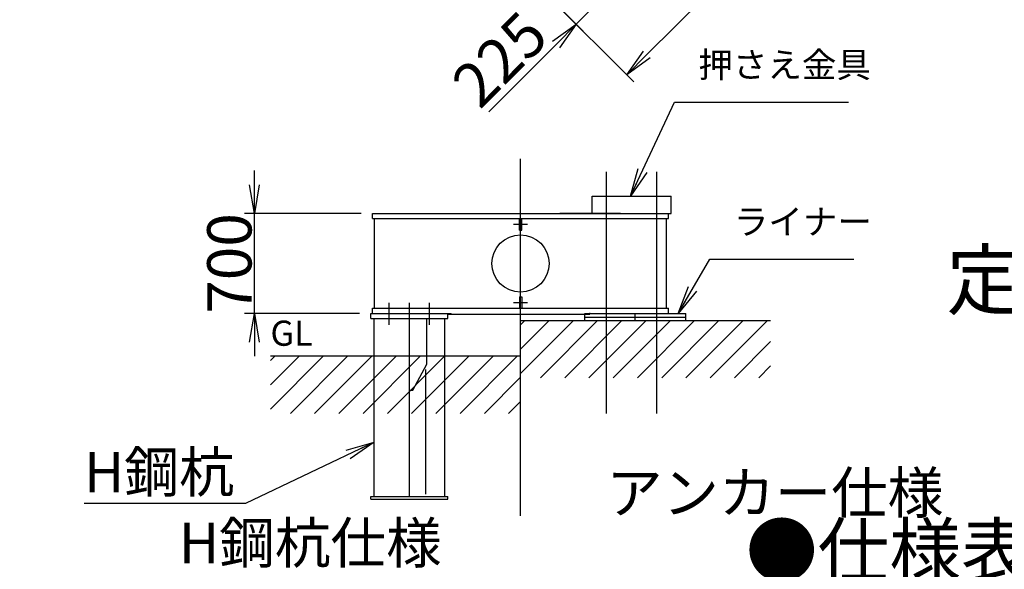
# Model space of a CAD drawing. Extents: x 2 to 207, y 2 to 294.
# Drawn here: x 49 to 118, y 121 to 160 of the extents above; entities that cross this region are included whole.
import ezdxf

# ---------------------------------------------------------------- set-up
doc = ezdxf.new("R2010")
doc.units = 0
doc.header["$LTSCALE"] = 20
doc.linetypes.add('CENTER', pattern=[2, 1.25, -0.25, 0.25, -0.25])
doc.linetypes.add('HIDDEN', pattern=[0.375, 0.25, -0.125])
doc.layers.get('0').update_dxf_attribs({"linetype": 'CONTINUOUS'})
for name, color, linetype in [('A0', 7, 'CONTINUOUS'), ('C0', 7, 'CONTINUOUS'), ('HYO0', 7, 'CONTINUOUS'), ('MAIN0', 7, 'CONTINUOUS')]:
    doc.layers.add(name, color=color, linetype=linetype)
doc.styles.add('KNJTATE', font='TXT', dxfattribs={"bigfont": 'BIGFONT'})
doc.styles.add('KNJYOKO', font='TXT', dxfattribs={"bigfont": 'BIGFONT'})
doc.dimstyles.new('A001', dxfattribs={"dimtxt": 3.1, "dimasz": 2, "dimexe": 0.7, "dimexo": 0.8, "dimgap": 0.09, "dimtad": 1, "dimdec": 3, "dimlfac": 100, "dimdsep": 46, "dimtxsty": 'STANDARD', "dimcen": 0.09, "dimaunit": 1, "dimadec": 4, "dimazin": 2, "dimtfac": 0.903226, "dimtdec": 4, "dimtmove": 0, "dimatfit": 3, "dimfxl": 1, "dimtvp": 0.66129, "dimtolj": 1, "dimtzin": 0, "dimarcsym": 0})
doc.dimstyles.new('MAIN004', dxfattribs={"dimtxt": 3.1, "dimasz": 2, "dimexe": 0.7, "dimexo": 0.8, "dimgap": 0.09, "dimtad": 1, "dimdec": 3, "dimlfac": 350, "dimdsep": 46, "dimtxsty": 'STANDARD', "dimcen": 0.09, "dimaunit": 1, "dimadec": 4, "dimazin": 2, "dimtfac": 0.903226, "dimtdec": 4, "dimtmove": 0, "dimatfit": 3, "dimfxl": 1, "dimtvp": 0.66129, "dimtolj": 1, "dimtzin": 0, "dimarcsym": 0})

# ---------------------------------------------------------------- blocks, each defined once
blk = doc.blocks.new('_OPEN')
at = {"color": 0, "linetype": 'BYBLOCK', "lineweight": -2}
for p, q in [((-1, 0.166667), (0, 0)), ((0, 0), (-1, -0.166667)), ((0, 0), (-1, 0))]:
    blk.add_line(p, q, dxfattribs=at)
blk = doc.blocks.new('*D0')
at = {"layer": 'A0', "color": 0, "linetype": 'BYBLOCK', "lineweight": -2}
for p, q in [((79.171, 171.892), (90.316, 160.746)), ((76.519, 171.362), (88.725, 159.155)), ((91.236, 162.655), (91.943, 163.362)), ((88.23, 159.65), (89.821, 161.241)), ((86.816, 158.236), (82.105, 153.525))]:
    blk.add_line(p, q, dxfattribs=at)
at = {"layer": 'A0', "color": 0, "linetype": 'BYBLOCK', "xscale": 2, "yscale": 2, "zscale": 2}
for p, rotation in [((89.821, 161.241), 225.0000000000005), ((88.23, 159.65), 45.00000000000052)]:
    blk.add_blockref('_OPEN', p, dxfattribs=dict(at, rotation=rotation))
at = {"layer": 'A0', "color": 0, "linetype": 'BYBLOCK', "insert": (82.883, 157.202), "char_height": 3.1, "attachment_point": 5, "rotation": 45, "line_spacing_factor": 0.774194}
blk.add_mtext('\\A1;225', dxfattribs=at)
blk = doc.blocks.new('*D3')
at = {"layer": 'A0', "color": 0, "linetype": 'BYBLOCK', "lineweight": -2}
for p, q in [((95.257, 190.1), (110.999, 174.359)), ((109.089, 173.439), (93.18, 157.529)), ((76.519, 171.362), (92.26, 155.62))]:
    blk.add_line(p, q, dxfattribs=at)
at = {"layer": 'A0', "color": 0, "linetype": 'BYBLOCK', "xscale": 2, "yscale": 2, "zscale": 2}
for p, rotation in [((110.504, 174.854), 44.99999999999983), ((91.765, 156.115), 224.9999999999998)]:
    blk.add_blockref('_OPEN', p, dxfattribs=dict(at, rotation=rotation))
at = {"layer": 'A0', "color": 0, "linetype": 'BYBLOCK', "insert": (99.897, 166.722), "char_height": 3.1, "attachment_point": 5, "rotation": 45, "line_spacing_factor": 0.774194}
blk.add_mtext('\\A1;2650', dxfattribs=at)
blk = doc.blocks.new('*D4')
at = {"layer": 'A0', "color": 0, "linetype": 'BYBLOCK', "lineweight": -2}
for p, q in [((65.708, 148.403), (65.708, 149.403)), ((73.173, 146.403), (65.008, 146.403)), ((65.708, 139.403), (65.708, 146.403)), ((73.067, 139.403), (65.008, 139.403)), ((65.708, 137.403), (65.708, 136.403))]:
    blk.add_line(p, q, dxfattribs=at)
at = {"layer": 'A0', "color": 0, "linetype": 'BYBLOCK', "xscale": 2, "yscale": 2, "zscale": 2}
for p, rotation in [((65.708, 146.403), 270), ((65.708, 139.403), 90)]:
    blk.add_blockref('_OPEN', p, dxfattribs=dict(at, rotation=rotation))
at = {"layer": 'A0', "color": 0, "linetype": 'BYBLOCK', "insert": (63.958, 142.903), "char_height": 3.1, "attachment_point": 5, "rotation": 90, "line_spacing_factor": 0.774194}
blk.add_mtext('\\A1;700', dxfattribs=at)
blk = doc.blocks.new('*X0')
at = {"layer": 'A0', "color": 0, "linetype": 'BYBLOCK', "lineweight": -2}
for p, q in [((66.832, 134.403), (68.832, 136.403)), ((66.832, 136.1), (67.135, 136.403)), ((66.832, 132.706), (70.529, 136.403)), ((68.226, 132.403), (72.226, 136.403)), ((69.923, 132.403), (73.923, 136.403)), ((71.62, 132.403), (75.62, 136.403)), ((73.318, 132.403), (77.318, 136.403)), ((75.015, 132.403), (79.015, 136.403)), ((76.712, 132.403), (80.712, 136.403)), ((78.409, 132.403), (82.409, 136.403)), ((80.106, 132.403), (84.106, 136.403)), ((81.803, 132.403), (84.332, 134.933)), ((83.5, 132.403), (84.332, 133.236))]:
    blk.add_line(p, q, dxfattribs=at)
blk = doc.blocks.new('*X1')
at = {"layer": 'A0', "color": 0, "linetype": 'BYBLOCK', "lineweight": -2}
for p, q in [((84.332, 136.903), (86.332, 138.903)), ((84.332, 138.6), (84.635, 138.903)), ((84.332, 135.206), (88.029, 138.903)), ((85.726, 134.903), (89.726, 138.903)), ((87.423, 134.903), (91.423, 138.903)), ((89.12, 134.903), (93.12, 138.903)), ((90.818, 134.903), (94.818, 138.903)), ((92.515, 134.903), (96.515, 138.903)), ((94.212, 134.903), (98.212, 138.903)), ((95.909, 134.903), (99.909, 138.903)), ((97.606, 134.903), (101.606, 138.903)), ((99.303, 134.903), (101.832, 137.433)), ((101, 134.903), (101.832, 135.736))]:
    blk.add_line(p, q, dxfattribs=at)
blk = doc.blocks.new('_DOT')
at = {"color": 0, "linetype": 'BYBLOCK', "lineweight": -2}
blk.add_line((-0.5, 0), (-1, 0), dxfattribs=at)
at = {"color": 0, "linetype": 'BYBLOCK', "lineweight": -2, "const_width": 0.5}
blk.add_lwpolyline([(-0.25, 0, 1), (0.25, 0, 1)], format="xyb", close=True, dxfattribs=at)
blk = doc.blocks.new('*D24')
at = {"layer": 'MAIN0', "color": 0, "linetype": 'BYBLOCK', "lineweight": -2}
for p, q in [((97.853, 210.335), (97.853, 206.147)), ((30.267, 206.847), (95.853, 206.847))]:
    blk.add_line(p, q, dxfattribs=at)
at = {"layer": 'MAIN0', "color": 0, "linetype": 'BYBLOCK', "rotation": 180}
blk.add_blockref('_DOT', (29.267, 206.847), dxfattribs=at)
at = {"layer": 'MAIN0', "color": 0, "linetype": 'BYBLOCK', "xscale": 2, "yscale": 2, "zscale": 2}
blk.add_blockref('_OPEN', (97.853, 206.847), dxfattribs=at)
at = {"layer": 'MAIN0', "color": 0, "linetype": 'BYBLOCK', "insert": (89.653, 208.897), "char_height": 3.1, "attachment_point": 5, "line_spacing_factor": 0.774194}
blk.add_mtext('\\A1;24000', dxfattribs=at)

msp = doc.modelspace()

# ---------------------------------------------------------------- linework, layer by layer
at = {"layer": 'A0', "color": 3, "linetype": 'CENTER'}
for p, q in [((84.3322427, 125.231841), (84.3322427, 151.2195698)), ((83.8452569, 145.643165), (84.8183437, 145.643165)), ((83.8452569, 140.163165), (84.8183437, 140.163165))]:
    msp.add_line(p, q, dxfattribs=at)
at = {"layer": 'A0', "color": 3, "linetype": 'CONTINUOUS'}
for p, q in [((90.3426504, 132.403165), (90.3426504, 149.3287537)), ((93.8781843, 132.403165), (93.8781843, 149.3287537)), ((89.3426504, 146.403165), (89.3426504, 147.603165)), ((89.3426504, 147.603165), (94.8781843, 147.603165)), ((94.8781843, 146.403165), (94.8781843, 147.603165)), ((73.9731284, 146.043165), (73.9731284, 146.403165)), ((73.9731284, 146.403165), (94.8781843, 146.403165)), ((91.3322427, 146.403165), (87.0757427, 146.403165)), ((94.6913571, 146.043165), (94.6913571, 146.403165)), ((73.9731284, 146.043165), (94.6913571, 146.043165)), ((74.1074787, 139.763165), (74.1074787, 146.043165)), ((84.2522427, 145.243165), (84.2522427, 146.043165)), ((84.4122427, 145.243165), (84.4122427, 146.043165)), ((94.5570068, 139.763165), (94.5570068, 146.043165)), ((84.2522427, 145.243165), (84.4122427, 145.243165)), ((84.2522427, 140.563165), (84.4122427, 140.563165)), ((84.2522427, 140.563165), (84.2522427, 139.763165)), ((84.4122427, 140.563165), (84.4122427, 139.763165)), ((75.1398546, 138.6085432), (75.1398546, 140.1567632)), ((76.5540681, 138.6085432), (76.5540681, 140.1567632)), ((77.9682817, 138.6085432), (77.9682817, 140.1567632)), ((73.8670624, 139.043165), (73.8670624, 139.403165)), ((73.8670624, 139.403165), (73.9731284, 139.403165)), ((73.9731284, 139.403165), (73.9731284, 139.763165)), ((73.9731284, 139.763165), (94.6913571, 139.763165)), ((73.9731284, 139.403165), (79.4885613, 139.403165)), ((79.2410739, 139.043165), (79.2410739, 139.403165)), ((79.2410739, 139.363165), (88.8223708, 139.363165)), ((79.4885613, 139.363165), (79.4885613, 139.403165)), ((88.8223708, 138.903165), (88.8223708, 139.403165)), ((88.8223708, 139.403165), (89.1759242, 139.403165)), ((89.1759242, 139.403165), (94.6913571, 139.403165)), ((89.1759242, 139.403165), (94.6913571, 139.403165)), ((92.3579047, 138.903165), (92.3579047, 139.403165)), ((94.6913571, 139.403165), (94.6913571, 139.763165)), ((94.6913571, 139.403165), (95.8934386, 139.403165)), ((95.8934386, 138.903165), (95.8934386, 139.403165)), ((73.8670624, 139.043165), (79.2410739, 139.043165)), ((74.0791944, 126.593165), (74.0791944, 139.043165)), ((76.5540681, 126.593165), (76.5540681, 139.043165)), ((77.7844339, 135.843165), (77.7844339, 139.043165)), ((79.0289419, 126.593165), (79.0289419, 139.043165)), ((84.3322427, 138.903165), (101.8322427, 138.903165)), ((88.8223708, 139.153165), (95.8934386, 139.153165)), ((84.3322427, 136.403165), (66.8322427, 136.403165)), ((76.7944844, 134.043165), (77.7844339, 135.843165)), ((77.6995811, 126.7568667), (77.6995811, 135.4719194)), ((76.5540681, 134.043165), (76.7944844, 134.043165)), ((73.8670624, 126.593165), (79.2410739, 126.593165)), ((73.8670624, 126.403165), (73.8670624, 126.593165)), ((73.8670624, 126.403165), (79.2410739, 126.403165)), ((79.2410739, 126.403165), (79.2410739, 126.593165))]:
    msp.add_line(p, q, dxfattribs=at)
at = {"layer": 'A0', "color": 3, "linetype": 'HIDDEN'}
for p, q in [((88.8223708, 139.363165), (89.1759242, 139.363165)), ((89.1759242, 139.363165), (89.1759242, 139.403165))]:
    msp.add_line(p, q, dxfattribs=at)
at = {"layer": 'A0', "color": 3, "linetype": 'CONTINUOUS'}
msp.add_circle((84.3322427, 142.903165), 2, dxfattribs=at)
for p in [(73.9731284, 139.403165), (88.8223708, 139.363165), (89.1759242, 139.403165), (94.6913571, 139.403165)]:
    msp.add_point(p, dxfattribs=at)

# ---------------------------------------------------------------- block references
for name in ['*X1', '*X0']:
    msp.add_blockref(name, (0, 0), dxfattribs=at)

# ---------------------------------------------------------------- texts
at = {"layer": 'A0', "color": 3, "linetype": 'CONTINUOUS', "attachment_point": 1, "style": 'KNJYOKO'}
for s, insert, char_height, line_spacing_factor in [('{\\H0.59x;{押さえ金具}}', (96.7782641, 157.6942463), 3, 0.8), ('{\\H0.59x;{ライナー}}', (99.2559506, 146.7135937), 3, 0.8), ('{\\H0.91x;{H鋼杭}}', (53.7954473, 129.7057815), 3.099999905, 0.793548), ('{\\H0.93x;{アンカー仕様}}', (90.3426504, 128.2940728), 3.099999905, 0.667742), ('{\\H0.92x;{H鋼杭仕様}}', (60.4202022, 124.7687034), 3.099999905, 0.667742)]:
    msp.add_mtext(s, dxfattribs=dict(at, insert=insert, char_height=char_height, line_spacing_factor=line_spacing_factor))
at = {"layer": 'A0', "color": 3, "linetype": 'CONTINUOUS', "insert": (66.8322427, 138.903165), "char_height": 2, "attachment_point": 1, "line_spacing_factor": 0.672}
msp.add_mtext('{\\H0.88x;{GL}}', dxfattribs=at)
at = {"layer": 'C0', "color": 3, "linetype": 'CONTINUOUS', "insert": (125.0417112, 138.4968315), "char_height": 4, "attachment_point": 8, "style": 'KNJTATE'}
msp.add_mtext('{定格荷重}', dxfattribs=at)
at = {"layer": 'HYO0', "color": 3, "linetype": 'CONTINUOUS', "insert": (100.0975114, 124.637726), "char_height": 4, "attachment_point": 1, "line_spacing_factor": 0.675, "style": 'KNJYOKO'}
msp.add_mtext('{\\H0.92x;{●仕様表}}', dxfattribs=at)

# ---------------------------------------------------------------- dimensions: what is measured, and where the dimension line sits
at = {"layer": 'A0', "color": 3, "linetype": 'CONTINUOUS'}
dim = msp.add_aligned_dim(p1=(75.9530274, 171.9274746), p2=(94.6913571, 190.6658043), distance=-22.3619234, dimstyle='A001', override={"dimasz": 2, "dimblk1": 'OPEN', "dimblk2": 'OPEN', "dimsah": 1}, dxfattribs=at)
dim.commit()
dim.dimension.update_dxf_attribs({"geometry": '*D3', "text_midpoint": (100.9930385, 165.6257932)})
dim = msp.add_linear_dim(base=(88.2303725, 159.6501295), p1=(78.6048182, 172.4576643), p2=(75.9530274, 171.9274746), angle=45, dimstyle='A001', override={"dimasz": 2, "dimblk1": 'OPEN', "dimblk2": 'OPEN', "dimsah": 1, "dimatfit": 0}, dxfattribs=at)
dim.commit()
dim.dimension.update_dxf_attribs({"geometry": '*D0', "text_midpoint": (83.9791899, 156.1060537), "dimtype": 160})
dim = msp.add_linear_dim(base=(65.7079692, 139.403165), p1=(73.9731284, 146.403165), p2=(73.8670624, 139.403165), angle=90, dimstyle='A001', override={"dimasz": 2, "dimblk1": 'OPEN', "dimblk2": 'OPEN', "dimsah": 1, "dimatfit": 0}, dxfattribs=at)
dim.commit()
dim.dimension.update_dxf_attribs({"geometry": '*D4', "text_midpoint": (65.5079692, 142.903165)})
at = {"layer": 'MAIN0', "color": 3, "linetype": 'CONTINUOUS'}
dim = msp.add_linear_dim(base=(29.2666664, 206.846686), p1=(97.853193, 211.1347967), p2=(29.2666664, 80.8584318), text='\\A1;24000', dimstyle='MAIN004', override={"dimasz": 2, "dimblk1": 'OPEN', "dimblk2": 'DOT', "dimsah": 1}, dxfattribs=at)
dim.commit()
dim.dimension.update_dxf_attribs({"geometry": '*D24', "text_midpoint": (89.653193, 207.346686)})

# ---------------------------------------------------------------- leaders
at = {"layer": 'A0', "color": 3, "linetype": 'CONTINUOUS', "annotation_type": 0, "has_hookline": 1}
for points, hookline_direction, text_width in [([(92.0235181, 147.603165), (95.0982641, 154.1942463), (96.7772641, 154.1942463)], 0, 10.5009998), ([(95.3665455, 139.403165), (97.5759506, 143.2135937), (99.2549506, 143.2135937)], 0, 8.4009999), ([(74.0791944, 130.3884245), (65.0914475, 126.1057816), (63.1644475, 126.1057816)], 1, 9.3690002)]:
    msp.add_leader(points, dimstyle='A001', override={"dimasz": 2, "dimgap": 0, "dimtad": 1, "dimldrblk": 'OPEN'}, dxfattribs=dict(at, hookline_direction=hookline_direction, text_width=text_width))

doc.saveas('drawing.dxf')
